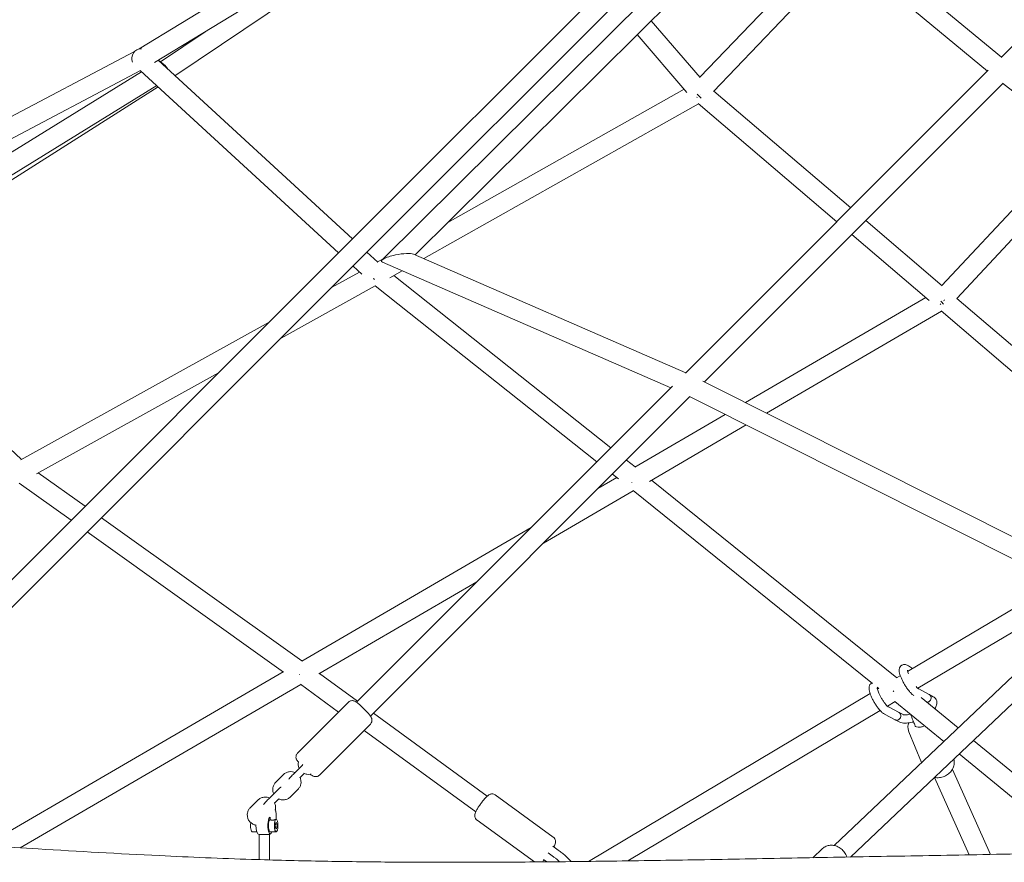
# Model space of a CAD drawing. Units: millimetres. Extents: x -5931 to 5931, y -5931 to 5931.
# Drawn here: x -2326 to -1375, y 55 to 868 of the extents above; entities that cross this region are included whole.
import ezdxf

# ---------------------------------------------------------------- set-up
doc = ezdxf.new("R2010")
doc.units = ezdxf.units.MM
doc.header["$LTSCALE"] = 20
doc.layers.add('2d', color=230, linetype='Continuous')

msp = doc.modelspace()

# ---------------------------------------------------------------- linework, layer by layer
at = {"layer": '2d', "lineweight": 0}
for p, q in [((-2210.74, 840.19), (-1887.3, 1037.45)), ((-2195.81, 827.04), (-1872.36, 1024.31)), ((-2176.07, 814.32), (-1869.71, 1020.67)), ((-1634.5, 1026.84), (-2001.55, 659.79)), ((-1622.17, 1012.3), (-1988.12, 646.35)), ((-1605.54, 1003.78), (-1976.06, 636.34)), ((-1594.95, 987.53), (-1944.09, 641.29)), ((-1391.14, 818.78), (-1595.31, 987.83)), ((-1377.65, 832.27), (-1551.04, 975.84)), ((-1668.95, 812.89), (-1542.96, 944.49)), ((-1655.91, 799.04), (-1528.29, 932.34)), ((-1668.78, 812.69), (-1716.01, 867.47)), ((-1341.49, 868.43), (-1378.03, 831.88)), ((-2189.98, 827.86), (-2146.87, 856.89)), ((-1681.46, 798.29), (-1729.54, 854.06)), ((-2558.08, 656.88), (-2215.13, 837.72)), ((-2192.27, 829.21), (-2004.58, 656.76)), ((-2185.59, 824.12), (-2191.85, 829.46)), ((-2540.44, 644.71), (-2209.48, 819.22)), ((-2401.85, 698.77), (-2208.29, 818.13)), ((-2209.77, 819.49), (-2018.03, 643.31)), ((-1390.35, 819.57), (-1682.84, 527.07)), ((-2393.93, 681.33), (-2193.75, 804.77)), ((-2377.6, 686.07), (-2192.44, 803.56)), ((-1912.54, 672.57), (-1684.09, 801.35)), ((-1376.24, 806.81), (-1664.52, 518.53)), ((-1523.21, 686.71), (-1655.5, 799.47)), ((-952.75, 479.19), (-1376.58, 807.07)), ((-1935.77, 637.66), (-1670.43, 787.24)), ((-1536.69, 673.23), (-1670.64, 787.41)), ((-1304.63, 751.41), (-1435.16, 611.65)), ((-1289.54, 739.73), (-1420.75, 599.25)), ((-1434.93, 611.45), (-1508.71, 674.34)), ((-2001.55, 659.79), (-2451.99, 209.35)), ((-1447.39, 597.1), (-1522.18, 660.86)), ((-2324.41, 443.51), (-2538.42, 645.77)), ((-1988.12, 646.35), (-2438.56, 195.91)), ((-1990.58, 643.89), (-1980.25, 634.4)), ((-1945.74, 642.01), (-1682.68, 527.24)), ((-2004.02, 630.45), (-1995.65, 622.75)), ((-1980.63, 634.19), (-1975.07, 637.33)), ((-1975.69, 634.35), (-1697.11, 512.81)), ((-2024.85, 609.62), (-1997.72, 624.66)), ((-1968.51, 619.21), (-1956.5, 625.98)), ((-1964.63, 621.4), (-1754.93, 454.99)), ((-2073.62, 560.85), (-1982.53, 611.36)), ((-1982.67, 611.46), (-1768.45, 441.46)), ((-1450.78, 600), (-1624.89, 498.6)), ((-1197.19, 407.94), (-1420.7, 599.3)), ((-1435.47, 586.93), (-1604.62, 488.42)), ((-1206.76, 391.12), (-1435.78, 587.19)), ((-2324.92, 443.23), (-2085.17, 576.17)), ((-2309.94, 429.81), (-2133.94, 527.4)), ((-1695.48, 514.44), (-2000.71, 209.2)), ((-1666.2, 519.37), (-1259.48, 314.94)), ((-1678.67, 504.37), (-1987.28, 195.77)), ((-1678.88, 504.48), (-1268.01, 297.96)), ((-1644.48, 487.19), (-1731.89, 436.29)), ((-1624.22, 477), (-1717.74, 422.54)), ((-1739.95, 443.1), (-1731.59, 436.46)), ((-2262.83, 398.51), (-2308.11, 430.82)), ((-1753.47, 429.57), (-1747.56, 424.88)), ((-2276.45, 384.88), (-2326.6, 420.67)), ((-1749.22, 426.2), (-1767.49, 415.55)), ((-1715.7, 423.73), (-1478.71, 232.82)), ((-1733.28, 413.49), (-1820.14, 362.91)), ((-1733.51, 413.67), (-1502.19, 227.34)), ((-2053.42, 249.04), (-2247.15, 387.31)), ((-2071.12, 238.33), (-2260.78, 373.69)), ((-1831.83, 378.09), (-2053.61, 248.93)), ((-1884.47, 325.44), (-2037.02, 236.61)), ((-1468.24, 239.01), (-1322.43, 325.32)), ((-1458.49, 222.7), (-1302.26, 315.18)), ((-1288.86, 308.44), (-1539.31, 70.81)), ((-1270.81, 299.37), (-1523.44, 59.67)), ((-2071.43, 238.55), (-2359.88, 70.58)), ((-1463.63, 241.74), (-1467.56, 244.36)), ((-1999.87, 210.05), (-2036.6, 236.85)), ((-1479.1, 232.59), (-1475.32, 234.82)), ((-2054.53, 226.41), (-2325.71, 68.49)), ((-2017.96, 199.73), (-2054.68, 226.52)), ((-1497.57, 223.62), (-1495.97, 222.33)), ((-1497.42, 221.69), (-1496.13, 222.46)), ((-1457.57, 222.04), (-1447.41, 216.63)), ((-1776.63, 55.42), (-1504.5, 217.48)), ((-1487.7, 205.37), (-1480.4, 209.72)), ((-1480.6, 209.88), (-1433.4, 171.29)), ((-1455.25, 213.7), (-1419.51, 184.48)), ((-1447.42, 216.64), (-1443.47, 214.54)), ((-2057.67, 160.02), (-2008.49, 209.21)), ((-1738.66, 55.92), (-1494.78, 201.15)), ((-1486.74, 204.67), (-1476.58, 199.26)), ((-1448.39, 208.09), (-1447.23, 207.47)), ((-1874.38, 118.5), (-1984.33, 198.72)), ((-1490.45, 197.59), (-1480.36, 192.22)), ((-1476.4, 190.1), (-1480.35, 192.21)), ((-1472.64, 197.17), (-1476.59, 199.27)), ((-2036.46, 138.81), (-1987.27, 188)), ((-1885.58, 103.15), (-1993.43, 181.84)), ((-1454.71, 151.08), (-1467.02, 180.63)), ((-1404.68, 172.35), (-1325.22, 107.38)), ((-1418.58, 159.17), (-1316.87, 76.01)), ((-2053.88, 147.5), (-2061.26, 140.12)), ((-1388.18, 62.18), (-1425.06, 144.16)), ((-2071.38, 139.23), (-2078.76, 131.85)), ((-2055.22, 136.37), (-2051.21, 140.38)), ((-1408.84, 61.78), (-1442.45, 136.52)), ((-2064.56, 117.8), (-2057.18, 125.18)), ((-2095.97, 114.63), (-2103.35, 107.25)), ((-2078.47, 122.9), (-2085.85, 115.53)), ((-2079.81, 111.78), (-2075.8, 115.79)), ((-1866.61, 119.64), (-1810.58, 78.76)), ((-2084.53, 97.83), (-2084.14, 98.22)), ((-2084.21, 98.15), (-2084.21, 95.94)), ((-2078.21, 100), (-2078.21, 95.98)), ((-1884.29, 95.41), (-1828.76, 54.89)), ((-2101.38, 84), (-2097.09, 84)), ((-2084.85, 81.34), (-2094.85, 81.34)), ((-2094.85, 57.14), (-2094.85, 81.34)), ((-2084.85, 56.85), (-2084.85, 81.34)), ((-2078.33, 84), (-2084.09, 84)), ((-1805.8, 66.42), (-1810.9, 70.15)), ((-1559.91, 58.99), (-1550.39, 67.91)), ((-1816.77, 54.99), (-1819.92, 57.29)), ((-1810.49, 59.94), (-1815.62, 63.69)), ((-1793.38, 55.23), (-1797.24, 59.29))]:
    msp.add_line(p, q, dxfattribs=at)
for start, end in [(231.34036, 240), (300, 308.65964)]:
    msp.add_arc((-2089.85, 90), 10, start, end, dxfattribs=at)
at = {"layer": '2d', "lineweight": 0, "extrusion": (0, 0, -1)}
for centre, major_axis, ratio, start_param, end_param in [((-2207.99, 830.75), (-7.47, 6.62), 0.951461, -1.095943, 0.818763), ((-2191.94, 817.05), (-9.64, 0.74), 0.973793, 2.213205, 2.655835), ((-1669.32, 798.77), (6.72, 6.75), 0.271717, 2.160909, 2.233299), ((-1669.32, 798.77), (-5.88, 7.58), 0.327495, -2.196641, -1.602376), ((-1669.32, 798.77), (6.72, 6.75), 0.271717, 1.630978, 1.639034), ((-1960.71, 638.18), (-15.88, -2.97), 0.211176, -0.30164, 1.457588), ((-1960.71, 638.18), (-15.88, -2.97), 0.211176, -4.825597, -3.443233), ((-1981.6, 622.74), (-4.64, 8.29), 0.46933, -1.964246, -1.807729), ((-1434.42, 598.53), (-6.17, -7.22), 0.190415, -1.068781, -0.938191), ((-1434.42, 598.53), (-6.17, -7.22), 0.190415, -1.637475, -1.486655), ((-1479.54, 221.29), (-4.85, 8.17), 0.286285, -1.640297, -1.523013), ((-1449.3, 213.11), (-1.88, -3.53), 0.900251, -2.549261, -0.414505), ((-1449.3, 213.11), (1.88, 3.53), 0.900251, -0.050206, 0.592332), ((-1478.47, 195.74), (-1.88, -3.53), 0.900251, -2.549261, 0.050542), ((-1478.47, 195.74), (1.88, 3.53), 0.900251, -0.050206, 0.592332), ((-2084.09, 90), (0, -8), 0.278376, -0.722734, 2.890251), ((-2084.09, 90), (0, -6), 0.278376, 0, 3.070536), ((-2084.09, 90), (0, 8), 0.278376, -0.182332, -0.053273), ((-2078.33, 90), (0, 6), 0.278376, -6.283185, 0), ((-2101.38, 90), (0, -6), 0.278376, 0, 2.053626), ((-2095.62, 90), (0, 8), 0.278376, -1.570796, -1.461367), ((-2095.62, 90), (0, -8), 0.278376, 0.219124, 1.570796)]:
    msp.add_ellipse(centre, major_axis=major_axis, ratio=ratio, start_param=start_param, end_param=end_param, dxfattribs=at)
at = {"layer": '2d', "lineweight": 0}
for centre, major_axis, ratio, start_param, end_param in [((-1434.42, 598.53), (-5.98, 7.5), 0.257202, 1.620093, 2.037967), ((-1732.41, 424.99), (-4.78, 8.21), 0.407354, -4.516228, -4.485661), ((-2053.94, 237.74), (-4.78, 8.21), 0.245658, -4.680056, -4.654675), ((-1464.33, 194.97), (3.65, -9.31), 0.014528, -1.855377, -0.60268), ((-1464.33, 194.97), (3.65, -9.31), 0.014528, -0.60268, -0.011895), ((-2078.33, 90), (0, -3), 0.278376, -1.570796, 4.712389)]:
    msp.add_ellipse(centre, major_axis=major_axis, ratio=ratio, start_param=start_param, end_param=end_param, dxfattribs=at)
for points, knots in [([(-1462.11, 215.43), (-1462.52, 215.69), (-1462.91, 215.98), (-1464.04, 216.9), (-1464.77, 217.61), (-1466.24, 219.21), (-1466.99, 220.11), (-1468.41, 221.97), (-1469.1, 222.94), (-1470.4, 224.92), (-1471.03, 225.93), (-1472.21, 227.97), (-1472.76, 229.01), (-1473.77, 231.03), (-1474.23, 232.04), (-1475.03, 233.98), (-1475.38, 234.92), (-1475.94, 236.74), (-1476.15, 237.62), (-1476.42, 239.38), (-1476.46, 240.27), (-1476.26, 241.63), (-1476.15, 242.07), (-1475.71, 243.19), (-1475.27, 243.87), (-1474.44, 244.63), (-1474.18, 244.83), (-1473.36, 245.31), (-1472.76, 245.52), (-1471.59, 245.71), (-1471, 245.69), (-1469.85, 245.5), (-1469.3, 245.31), (-1468.35, 244.86), (-1467.95, 244.63), (-1467.56, 244.36)], [1.51287, 1.51287, 1.51287, 1.51287, 3.689147, 3.689147, 7.720703, 7.720703, 11.681294, 11.681294, 15.341552, 15.341552, 18.892889, 18.892889, 22.410905, 22.410905, 25.937193, 25.937193, 29.51733, 29.51733, 33.238109, 33.238109, 37.292981, 37.292981, 39.171775, 39.171775, 42.065198, 42.065198, 43.245214, 43.245214, 45.47127, 45.47127, 47.664492, 47.664492, 50.173054, 50.173054, 52.286576, 52.286576, 52.286576, 52.286576]), ([(-1468.42, 240.11), (-1468.42, 240.11), (-1468.42, 240.06), (-1468.4, 239.84), (-1468.37, 239.64), (-1468.26, 239.06), (-1468.15, 238.64), (-1467.85, 237.67), (-1467.65, 237.1), (-1467.41, 236.49)], [12.128527, 12.128527, 12.128527, 12.128527, 13.353965, 13.353965, 15.089019, 15.089019, 17.332011, 17.332011, 19.754208, 19.754208, 19.754208, 19.754208]), ([(-1490.39, 197.56), (-1491.14, 197.93), (-1491.81, 198.39), (-1493.21, 199.53), (-1493.94, 200.24), (-1495.41, 201.84), (-1496.16, 202.74), (-1497.58, 204.6), (-1498.27, 205.57), (-1499.57, 207.55), (-1500.2, 208.57), (-1501.38, 210.6), (-1501.93, 211.64), (-1502.94, 213.66), (-1503.4, 214.67), (-1504.2, 216.61), (-1504.55, 217.55), (-1505.11, 219.37), (-1505.32, 220.25), (-1505.59, 222.01), (-1505.63, 222.9), (-1505.43, 224.26), (-1505.32, 224.7), (-1504.88, 225.82), (-1504.44, 226.5), (-1503.61, 227.26), (-1503.35, 227.46), (-1502.97, 227.69), (-1502.86, 227.74), (-1502.76, 227.79)], [0, 0, 0, 0, 3.689147, 3.689147, 7.720703, 7.720703, 11.681294, 11.681294, 15.341552, 15.341552, 18.892889, 18.892889, 22.410905, 22.410905, 25.937193, 25.937193, 29.51733, 29.51733, 33.238109, 33.238109, 37.292981, 37.292981, 39.171775, 39.171775, 42.065198, 42.065198, 43.245214, 43.245214, 43.666884, 43.666884, 43.666884, 43.666884]), ([(-1497.59, 222.74), (-1497.59, 222.74), (-1497.59, 222.69), (-1497.57, 222.47), (-1497.54, 222.27), (-1497.43, 221.69), (-1497.32, 221.27), (-1497.01, 220.25), (-1496.78, 219.62), (-1496.22, 218.21), (-1495.87, 217.42), (-1495.07, 215.78), (-1494.61, 214.91), (-1493.63, 213.16), (-1493.1, 212.28), (-1492.01, 210.59), (-1491.44, 209.77), (-1490.33, 208.27), (-1489.78, 207.58), (-1488.76, 206.4), (-1488.28, 205.9), (-1487.49, 205.17), (-1487.16, 204.92), (-1486.91, 204.75), (-1486.86, 204.73), (-1486.86, 204.73)], [12.128527, 12.128527, 12.128527, 12.128527, 13.353965, 13.353965, 15.089019, 15.089019, 17.332011, 17.332011, 19.987107, 19.987107, 22.852277, 22.852277, 25.838616, 25.838616, 28.882283, 28.882283, 31.94131, 31.94131, 34.979077, 34.979077, 37.946654, 37.946654, 40.755344, 40.755344, 42.012392, 42.012392, 42.012392, 42.012392]), ([(-1460.16, 224.43), (-1460.14, 224.4), (-1460.12, 224.38), (-1459.59, 223.77), (-1459.11, 223.27), (-1458.32, 222.54), (-1457.99, 222.29), (-1457.74, 222.12), (-1457.69, 222.1), (-1457.69, 222.1)], [34.856425, 34.856425, 34.856425, 34.856425, 34.979077, 34.979077, 37.946654, 37.946654, 40.755344, 40.755344, 42.012392, 42.012392, 42.012392, 42.012392]), ([(-2008.49, 209.21), (-2008.09, 209.61), (-2007.63, 209.93), (-2006.68, 210.41), (-2006.19, 210.55), (-2005.24, 210.73), (-2004.8, 210.73), (-2003.94, 210.67), (-2003.58, 210.58), (-2002.85, 210.38), (-2002.54, 210.24), (-2001.65, 209.82), (-2001.21, 209.54), (-2000.11, 208.79), (-1999.48, 208.3), (-1997.94, 207.04), (-1997.03, 206.25), (-1995.24, 204.59), (-1994.37, 203.75), (-1992.68, 202.06), (-1991.86, 201.2), (-1990.31, 199.52), (-1989.58, 198.7), (-1988.25, 197.1), (-1987.66, 196.34), (-1986.82, 195.08), (-1986.51, 194.62), (-1986.1, 193.57), (-1986, 193.29), (-1985.81, 192.47), (-1985.69, 191.9), (-1985.87, 190.48), (-1986.04, 189.81), (-1986.63, 188.74), (-1986.93, 188.34), (-1987.27, 188)], [4.712389, 4.712389, 4.712389, 4.712389, 4.749041, 4.749041, 4.789355, 4.789355, 4.840888, 4.840888, 4.911024, 4.911024, 5.013708, 5.013708, 5.247206, 5.247206, 5.561366, 5.561366, 5.944175, 5.944175, 6.28759, 6.28759, 6.625256, 6.625256, 6.968789, 6.968789, 7.344067, 7.344067, 7.599024, 7.599024, 7.67616, 7.67616, 7.766964, 7.766964, 7.822002, 7.822002, 7.853982, 7.853982, 7.853982, 7.853982]), ([(-1449.75, 209.21), (-1449.48, 209.2), (-1449.21, 209.22), (-1448.51, 209.36), (-1448.1, 209.52), (-1447.71, 209.75)], [46.474624, 46.474624, 46.474624, 46.474624, 47.36097, 47.36097, 48.746406, 48.746406, 48.746406, 48.746406]), ([(-1447.71, 209.75), (-1447.69, 209.76), (-1447.66, 209.78), (-1447.23, 210.05), (-1446.87, 210.38), (-1446.56, 210.76), (-1446.24, 211.17), (-1445.99, 211.63), (-1445.66, 212.62), (-1445.59, 213.13), (-1445.63, 214.13), (-1445.74, 214.61), (-1445.95, 215.07), (-1445.96, 215.08), (-1445.96, 215.09)], [23.586328, 23.586328, 23.586328, 23.586328, 23.680462, 23.680462, 25.160078, 25.160078, 25.160078, 26.726237, 26.726237, 28.280857, 28.280857, 29.829014, 29.829014, 29.87592, 29.87592, 29.87592, 29.87592]), ([(-1447.41, 216.63), (-1447.24, 216.54), (-1447.08, 216.44), (-1446.56, 216.03), (-1446.26, 215.66), (-1446.01, 215.19), (-1445.99, 215.14), (-1445.96, 215.09)], [18.085337, 18.085337, 18.085337, 18.085337, 18.717023, 18.717023, 20.26904, 20.26904, 20.445518, 20.445518, 20.445518, 20.445518]), ([(-1443.47, 214.54), (-1442.39, 213.96), (-1441.34, 213.06), (-1440.22, 211.04), (-1439.96, 210.13), (-1439.81, 208.26), (-1439.96, 207.33), (-1440.61, 205.18), (-1441.25, 204.05), (-1442.06, 202.96), (-1442.07, 202.95), (-1442.08, 202.93)], [1.3070861, 1.3070861, 1.3070861, 1.3070861, 1.5469907, 1.5469907, 1.7061091, 1.7061091, 1.8854804, 1.8854804, 2.1590802, 2.1590802, 2.1627224, 2.1627224, 2.1627224, 2.1627224]), ([(-1480.36, 192.22), (-1480.1, 192.08), (-1479.82, 191.98), (-1479.07, 191.81), (-1478.59, 191.81), (-1477.68, 191.99), (-1477.27, 192.15), (-1476.89, 192.38)], [44.816586, 44.816586, 44.816586, 44.816586, 45.800061, 45.800061, 47.36097, 47.36097, 48.746406, 48.746406, 48.746406, 48.746406]), ([(-1476.89, 192.38), (-1476.86, 192.39), (-1476.83, 192.41), (-1476.4, 192.68), (-1476.04, 193.01), (-1475.73, 193.39), (-1475.41, 193.8), (-1475.16, 194.26), (-1474.83, 195.25), (-1474.76, 195.76), (-1474.8, 196.76), (-1474.91, 197.24), (-1475.12, 197.7), (-1475.13, 197.71), (-1475.13, 197.72)], [23.586328, 23.586328, 23.586328, 23.586328, 23.680462, 23.680462, 25.160078, 25.160078, 25.160078, 26.726237, 26.726237, 28.280857, 28.280857, 29.829014, 29.829014, 29.87592, 29.87592, 29.87592, 29.87592]), ([(-1475.13, 197.72), (-1475.26, 197.98), (-1475.41, 198.22), (-1475.86, 198.78), (-1476.2, 199.06), (-1476.58, 199.26)], [-20.444544, -20.444544, -20.444544, -20.444544, -19.516486, -19.516486, -18.083153, -18.083153, -18.083153, -18.083153]), ([(-1462.63, 190.27), (-1462.93, 190.18), (-1463.24, 190.1), (-1465.55, 189.48), (-1467.49, 189.12), (-1471.29, 188.84), (-1473.14, 188.92), (-1475.41, 189.65), (-1475.91, 189.85), (-1476.4, 190.1)], [3.5499552, 3.5499552, 3.5499552, 3.5499552, 3.6032952, 3.6032952, 3.9565149, 3.9565149, 4.3402943, 4.3402943, 4.4486788, 4.4486788, 4.4486788, 4.4486788]), ([(-1465.72, 197.72), (-1466.98, 197.38), (-1468.17, 197.15), (-1470.16, 196.92), (-1470.99, 196.91), (-1472.1, 197), (-1472.45, 197.09), (-1472.62, 197.16), (-1472.64, 197.17), (-1472.64, 197.17)], [3.61085, 3.61085, 3.61085, 3.61085, 3.8896672, 3.8896672, 4.1528477, 4.1528477, 4.3769386, 4.3769386, 4.44855, 4.44855, 4.44855, 4.44855]), ([(-1467.29, 189.22), (-1467.39, 188.91), (-1467.48, 188.6), (-1467.91, 186.87), (-1468.03, 185.39), (-1467.75, 182.8), (-1467.46, 181.68), (-1467.02, 180.63)], [2.8548646, 2.8548646, 2.8548646, 2.8548646, 2.9233877, 2.9233877, 3.2331605, 3.2331605, 3.4723162, 3.4723162, 3.4723162, 3.4723162]), ([(-1460.68, 185.66), (-1459.99, 185.43), (-1459.17, 185.24), (-1457.23, 185.08), (-1456.12, 185.12), (-1453.94, 185.59), (-1452.9, 185.97), (-1451.98, 186.48)], [1.55890093, 1.55890093, 1.55890093, 1.55890093, 1.56365909, 1.56365909, 1.56841725, 1.56841725, 1.57265863, 1.57265863, 1.57265863, 1.57265863]), ([(-2056.9, 151.21), (-2057.22, 151.63), (-2057.52, 152.03), (-2058.12, 152.94), (-2058.43, 153.4), (-2058.85, 154.45), (-2058.95, 154.73), (-2059.14, 155.55), (-2059.25, 156.12), (-2059.07, 157.54), (-2058.91, 158.21), (-2058.31, 159.28), (-2058.02, 159.68), (-2057.67, 160.02)], [4.0017225, 4.0017225, 4.0017225, 4.0017225, 4.202474, 4.202474, 4.4574315, 4.4574315, 4.5345669, 4.5345669, 4.6253714, 4.6253714, 4.6804092, 4.6804092, 4.712389, 4.712389, 4.712389, 4.712389]), ([(-1442.4, 136.56), (-1442.35, 136.55), (-1442.31, 136.54), (-1440.73, 136.23), (-1439.15, 136.17), (-1435.98, 136.49), (-1434.39, 136.9), (-1431.37, 138.14), (-1429.94, 138.98), (-1427.4, 141.04), (-1426.3, 142.25), (-1424.56, 144.91), (-1423.91, 146.35), (-1423.18, 149.29), (-1423.06, 150.77), (-1423.3, 152.95), (-1423.44, 153.67), (-1423.65, 154.36)], [4.348907, 4.348907, 4.348907, 4.348907, 4.35933, 4.35933, 4.69214, 4.69214, 5.037634, 5.037634, 5.386822, 5.386822, 5.732478, 5.732478, 6.06498, 6.06498, 6.374753, 6.374753, 6.526787, 6.526787, 6.526787, 6.526787]), ([(-2056.13, 145.25), (-2056.57, 146.2), (-2056.87, 147.22), (-2057.12, 149.32), (-2057.07, 150.39), (-2056.82, 151.61), (-2056.78, 151.79), (-2056.73, 151.97)], [2.7066832, 2.7066832, 2.7066832, 2.7066832, 3.0230629, 3.0230629, 3.3420462, 3.3420462, 3.3976498, 3.3976498, 3.3976498, 3.3976498]), ([(-2071.38, 139.23), (-2070.63, 139.98), (-2069.76, 140.6), (-2067.86, 141.56), (-2066.83, 141.88), (-2064.72, 142.19), (-2063.64, 142.18), (-2061.74, 141.85), (-2060.92, 141.6), (-2060.14, 141.24)], [3.921249, 3.921249, 3.921249, 3.921249, 4.240578, 4.240578, 4.560762, 4.560762, 4.88172, 4.88172, 5.13972, 5.13972, 5.13972, 5.13972]), ([(-2066.12, 134.84), (-2066, 134.99), (-2065.87, 135.15), (-2065.33, 135.8), (-2064.84, 136.36), (-2063.8, 137.49), (-2063.27, 138.05), (-2062.24, 139.12), (-2061.75, 139.63), (-2061.26, 140.12)], [5.243137, 5.243137, 5.243137, 5.243137, 5.378701, 5.378701, 5.766436, 5.766436, 6.103457, 6.103457, 6.395592, 6.395592, 6.395592, 6.395592]), ([(-2055.44, 136.83), (-2055.37, 136.69), (-2055.3, 136.55), (-2054.78, 135.44), (-2054.48, 134.41), (-2054.23, 132.3), (-2054.27, 131.23), (-2054.7, 129.15), (-2055.08, 128.15), (-2056.04, 126.48), (-2056.57, 125.79), (-2057.18, 125.18)], [5.7971, 5.7971, 5.7971, 5.7971, 5.844906, 5.844906, 6.164656, 6.164656, 6.483639, 6.483639, 6.802259, 6.802259, 7.062841, 7.062841, 7.062841, 7.062841]), ([(-2044.45, 139.81), (-2044.82, 139.71), (-2045.19, 139.64), (-2046.63, 139.42), (-2047.71, 139.44), (-2049.76, 139.79), (-2050.73, 140.12), (-2051.63, 140.58)], [1.3043632, 1.3043632, 1.3043632, 1.3043632, 1.419169, 1.419169, 1.7401274, 1.7401274, 2.0450004, 2.0450004, 2.0450004, 2.0450004]), ([(-2036.46, 138.81), (-2036.85, 138.41), (-2037.32, 138.09), (-2038.27, 137.61), (-2038.75, 137.47), (-2039.71, 137.29), (-2040.15, 137.29), (-2041, 137.35), (-2041.36, 137.44), (-2042.1, 137.64), (-2042.4, 137.78), (-2043.29, 138.2), (-2043.74, 138.48), (-2044.57, 139.05), (-2044.94, 139.32), (-2045.32, 139.62)], [1.5707963, 1.5707963, 1.5707963, 1.5707963, 1.607448, 1.607448, 1.6477626, 1.6477626, 1.6992952, 1.6992952, 1.7694316, 1.7694316, 1.8721154, 1.8721154, 2.1056137, 2.1056137, 2.2897604, 2.2897604, 2.2897604, 2.2897604]), ([(-2080.72, 120.65), (-2081.17, 121.61), (-2081.46, 122.63), (-2081.71, 124.73), (-2081.67, 125.8), (-2081.24, 127.87), (-2080.86, 128.88), (-2079.9, 130.54), (-2079.37, 131.24), (-2078.76, 131.85)], [2.706683, 2.706683, 2.706683, 2.706683, 3.023063, 3.023063, 3.342046, 3.342046, 3.660667, 3.660667, 3.921249, 3.921249, 3.921249, 3.921249]), ([(-2078.47, 122.9), (-2077.92, 123.46), (-2077.36, 124), (-2076.31, 125), (-2075.81, 125.46), (-2074.89, 126.29), (-2074.47, 126.65), (-2073.93, 127.06), (-2073.78, 127.17), (-2073.6, 127.29)], [0.112407, 0.112407, 0.112407, 0.112407, 0.44161, 0.44161, 0.77595, 0.77595, 1.13421, 1.13421, 1.281371, 1.281371, 1.281371, 1.281371]), ([(-2095.97, 114.63), (-2095.22, 115.38), (-2094.35, 116.01), (-2092.45, 116.97), (-2091.42, 117.29), (-2089.31, 117.6), (-2088.23, 117.59), (-2086.34, 117.26), (-2085.51, 117), (-2084.73, 116.65)], [3.921249, 3.921249, 3.921249, 3.921249, 4.240578, 4.240578, 4.560762, 4.560762, 4.88172, 4.88172, 5.13972, 5.13972, 5.13972, 5.13972]), ([(-2090.71, 110.25), (-2090.59, 110.4), (-2090.46, 110.56), (-2089.92, 111.21), (-2089.43, 111.76), (-2088.4, 112.89), (-2087.87, 113.46), (-2086.84, 114.53), (-2086.34, 115.03), (-2085.85, 115.53)], [5.243137, 5.243137, 5.243137, 5.243137, 5.378701, 5.378701, 5.766436, 5.766436, 6.103457, 6.103457, 6.395592, 6.395592, 6.395592, 6.395592]), ([(-2064.56, 117.8), (-2065.31, 117.05), (-2066.18, 116.42), (-2068.08, 115.47), (-2069.11, 115.14), (-2071.22, 114.83), (-2072.3, 114.84), (-2074.35, 115.2), (-2075.32, 115.53), (-2076.22, 115.99)], [0.779656, 0.779656, 0.779656, 0.779656, 1.098985, 1.098985, 1.419169, 1.419169, 1.740127, 1.740127, 2.045, 2.045, 2.045, 2.045]), ([(-1866.61, 119.64), (-1867.07, 119.98), (-1867.59, 120.23), (-1868.63, 120.56), (-1869.14, 120.63), (-1870.13, 120.65), (-1870.58, 120.58), (-1871.45, 120.38), (-1871.81, 120.23), (-1872.61, 119.85), (-1872.95, 119.63), (-1874.23, 118.73), (-1874.95, 118.01), (-1876.58, 116.29), (-1877.43, 115.31), (-1879.04, 113.32), (-1879.79, 112.34), (-1881.24, 110.36), (-1881.94, 109.36), (-1883.23, 107.4), (-1883.82, 106.45), (-1884.91, 104.56), (-1885.38, 103.66), (-1886, 102.15), (-1886.23, 101.59), (-1886.42, 100.37), (-1886.45, 100.06), (-1886.44, 99.15), (-1886.39, 98.49), (-1885.83, 97.12), (-1885.49, 96.53), (-1884.77, 95.79), (-1884.54, 95.59), (-1884.29, 95.41)], [4.712389, 4.712389, 4.712389, 4.712389, 4.756813, 4.756813, 4.805663, 4.805663, 4.867876, 4.867876, 4.953268, 4.953268, 5.090789, 5.090789, 5.518412, 5.518412, 5.926126, 5.926126, 6.274872, 6.274872, 6.61596, 6.61596, 6.963571, 6.963571, 7.34803, 7.34803, 7.601006, 7.601006, 7.675631, 7.675631, 7.771334, 7.771334, 7.830106, 7.830106, 7.853982, 7.853982, 7.853982, 7.853982]), ([(-2097.84, 90.42), (-2097.87, 90.42), (-2097.91, 90.43), (-2099, 90.62), (-2100.02, 90.97), (-2101.9, 91.98), (-2102.77, 92.63), (-2104.24, 94.18), (-2104.85, 95.07), (-2105.75, 96.99), (-2106.05, 98.03), (-2106.3, 100.13), (-2106.26, 101.21), (-2105.83, 103.28), (-2105.45, 104.28), (-2104.49, 105.95), (-2103.96, 106.64), (-2103.35, 107.25)], [1.729489, 1.729489, 1.729489, 1.729489, 1.740127, 1.740127, 2.061482, 2.061482, 2.382704, 2.382704, 2.703313, 2.703313, 3.023063, 3.023063, 3.342046, 3.342046, 3.660667, 3.660667, 3.921249, 3.921249, 3.921249, 3.921249]), ([(-2080.04, 112.23), (-2079.96, 112.09), (-2079.89, 111.95), (-2079.37, 110.85), (-2079.07, 109.81), (-2078.82, 107.71), (-2078.87, 106.63), (-2079.12, 105.37), (-2079.18, 105.15), (-2079.24, 104.93)], [5.7971003, 5.7971003, 5.7971003, 5.7971003, 5.8449056, 5.8449056, 6.1646556, 6.1646556, 6.4836388, 6.4836388, 6.5519978, 6.5519978, 6.5519978, 6.5519978]), ([(-2078.21, 100), (-2078.21, 101.29), (-2078.41, 102.58), (-2078.93, 104.19), (-2079.08, 104.56), (-2079.24, 104.93)], [4.712389, 4.712389, 4.712389, 4.712389, 5.0378082, 5.0378082, 5.1398532, 5.1398532, 5.1398532, 5.1398532]), ([(-2084.21, 95.94), (-2084.21, 95.93), (-2084.2, 95.91), (-2084.17, 95.85), (-2084.12, 95.81), (-2084.01, 95.71), (-2083.93, 95.66), (-2083.74, 95.56), (-2083.63, 95.51), (-2083.38, 95.41), (-2083.24, 95.36), (-2082.94, 95.28), (-2082.77, 95.25), (-2082.42, 95.21), (-2082.24, 95.2), (-2081.85, 95.2), (-2081.65, 95.21), (-2081.26, 95.25), (-2081.06, 95.28), (-2080.67, 95.36), (-2080.48, 95.41), (-2080.11, 95.51), (-2079.93, 95.56), (-2079.59, 95.66), (-2079.43, 95.71), (-2079.13, 95.81), (-2079, 95.85), (-2078.75, 95.92), (-2078.64, 95.95), (-2078.46, 95.99), (-2078.38, 96), (-2078.33, 96)], [0.000845004, 0.000845004, 0.000845004, 0.000845004, 0.001192869, 0.001192869, 0.001789303, 0.001789303, 0.002385737, 0.002385737, 0.002982171, 0.002982171, 0.003578606, 0.003578606, 0.00417504, 0.00417504, 0.004771474, 0.004771474, 0.005367909, 0.005367909, 0.005964343, 0.005964343, 0.006560777, 0.006560777, 0.007157211, 0.007157211, 0.007753646, 0.007753646, 0.00835008, 0.00835008, 0.008946514, 0.008946514, 0.009542949, 0.009542949, 0.009542949, 0.009542949]), ([(-2536.27, 80.51), (-2533.96, 80.4), (-2531.65, 80.29), (-2509.2, 79.23), (-2489.1, 78.18), (-2445.51, 75.76), (-2422.05, 74.37), (-2368.47, 71.12), (-2338.38, 69.25), (-2269.25, 65.1), (-2230.22, 62.86), (-2161.46, 59.54), (-2131.75, 58.3), (-2080.11, 56.67), (-2058.19, 56.12), (-2015.29, 55.3), (-1994.31, 55.02), (-1950.82, 54.64), (-1928.32, 54.56), (-1881.6, 54.56), (-1857.38, 54.67), (-1806.99, 55.06), (-1780.81, 55.35), (-1726.43, 56.07), (-1698.21, 56.52), (-1640.1, 57.51), (-1610.2, 58.06), (-1549.61, 59.19), (-1518.93, 59.76), (-1457.35, 60.89), (-1426.45, 61.45), (-1360.27, 62.71), (-1324.98, 63.42), (-1250.19, 65.1), (-1210.68, 66.07), (-1126.96, 68.34), (-1082.74, 69.65), (-986.66, 72.59), (-934.81, 74.24), (-867.49, 76.23), (-851.97, 76.68), (-836.45, 77.11)], [1433.293083, 1433.293083, 1433.293083, 1433.293083, 1440.584426, 1440.584426, 1504.029617, 1504.029617, 1578.233342, 1578.233342, 1673.528236, 1673.528236, 1797.202201, 1797.202201, 1891.227673, 1891.227673, 1960.443249, 1960.443249, 2026.598189, 2026.598189, 2097.439808, 2097.439808, 2173.538619, 2173.538619, 2255.636152, 2255.636152, 2343.948319, 2343.948319, 2437.33753, 2437.33753, 2532.940756, 2532.940756, 2628.989384, 2628.989384, 2738.538548, 2738.538548, 2861.076656, 2861.076656, 2998.190622, 2998.190622, 3159.159023, 3159.159023, 3207.410984, 3207.410984, 3207.410984, 3207.410984]), ([(-1810.03, 69.51), (-1809.68, 70.17), (-1809.38, 70.78), (-1808.87, 72.01), (-1808.64, 72.57), (-1808.45, 73.79), (-1808.42, 74.11), (-1808.43, 75.01), (-1808.48, 75.67), (-1809.04, 77.04), (-1809.38, 77.63), (-1810.1, 78.38), (-1810.33, 78.58), (-1810.58, 78.76)], [3.9405828, 3.9405828, 3.9405828, 3.9405828, 4.2064373, 4.2064373, 4.4594131, 4.4594131, 4.5340379, 4.5340379, 4.629741, 4.629741, 4.6885129, 4.6885129, 4.712389, 4.712389, 4.712389, 4.712389]), ([(-1550.39, 67.91), (-1549.42, 68.81), (-1548.29, 69.55), (-1545.84, 70.61), (-1544.51, 70.94), (-1541.72, 71.17), (-1540.26, 71.04), (-1537.34, 70.36), (-1535.88, 69.77), (-1533.13, 68.17), (-1531.84, 67.15), (-1529.59, 64.78), (-1528.62, 63.43), (-1527.48, 61.21), (-1527.15, 60.42), (-1526.89, 59.61)], [5.638388, 5.638388, 5.638388, 5.638388, 5.917012, 5.917012, 6.204932, 6.204932, 6.515709, 6.515709, 6.85032, 6.85032, 7.198647, 7.198647, 7.55075, 7.55075, 7.733872, 7.733872, 7.733872, 7.733872]), ([(-1804.46, 55.11), (-1804.78, 55.4), (-1805.11, 55.69), (-1806.35, 56.77), (-1807.32, 57.56), (-1809.03, 58.88), (-1809.75, 59.42), (-1810.49, 59.94)], [2.446287, 2.446287, 2.446287, 2.446287, 3.922714, 3.922714, 7.869599, 7.869599, 10.596245, 10.596245, 10.596245, 10.596245]), ([(-1805.8, 66.42), (-1804.6, 65.57), (-1803.44, 64.68), (-1801.22, 62.9), (-1800.15, 62), (-1798.5, 60.51), (-1797.87, 59.91), (-1797.27, 59.32)], [0, 0, 0, 0, 4.437151, 4.437151, 8.870563, 8.870563, 11.82832, 11.82832, 11.82832, 11.82832])]:
    msp.add_open_spline(points, degree=3, knots=knots, dxfattribs=at)
for points in [[(-1457.57, 222.04), (-1457.61, 222.06), (-1457.65, 222.08), (-1457.69, 222.1)], [(-1486.74, 204.67), (-1486.78, 204.69), (-1486.82, 204.71), (-1486.86, 204.73)], [(-1448.27, 208.03), (-1448.27, 208.02), (-1448.28, 208.01), (-1448.28, 208.01)], [(-1480.35, 192.21), (-1480.35, 192.21), (-1480.35, 192.21), (-1480.35, 192.21)], [(-2053.88, 147.5), (-2053.4, 147.97), (-2052.93, 148.43), (-2052.48, 148.87)], [(-1810.49, 59.94), (-1810.49, 59.94), (-1810.49, 59.94), (-1810.49, 59.94)], [(-1797.24, 59.29), (-1797.25, 59.3), (-1797.26, 59.31), (-1797.27, 59.32)], [(-1821.34, 54.95), (-1820.59, 55.52), (-1819.97, 56.12), (-1819.28, 56.83)]]:
    msp.add_open_spline(points, degree=3, dxfattribs=at)

doc.saveas('drawing.dxf')
